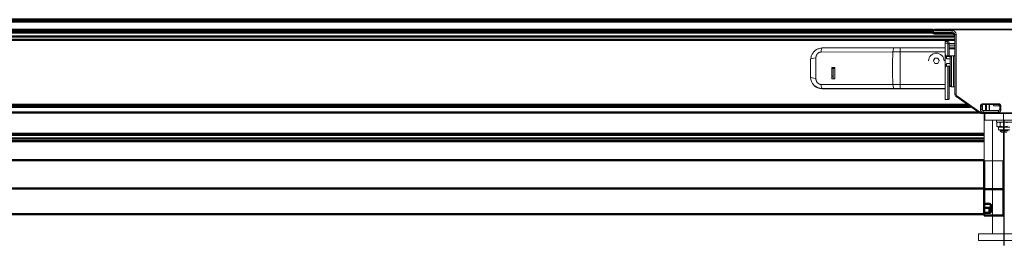
# Model space of a CAD drawing. Units: millimetres. Extents: x -1005 to 7495, y -4969 to 3807.
# Drawn here: x 1985 to 2753, y -1331 to -1155 of the extents above; entities that cross this region are included whole.
import ezdxf

# ---------------------------------------------------------------- set-up
doc = ezdxf.new("R2010")
doc.units = ezdxf.units.MM
doc.header["$LTSCALE"] = 10
doc.header["$MEASUREMENT"] = 0
doc.linetypes.add('AM_DIN_G_W050', pattern=[13.75, 9.75, -1.5, 1, -1.5])
doc.layers.get('0').update_dxf_attribs({"lineweight": 0})
doc.layers.add('AM_7', color=4, linetype='AM_DIN_G_W050', lineweight=25)
doc.layers.add('AM_VIS', color=7, linetype='Continuous', lineweight=50)

msp = doc.modelspace()

# ---------------------------------------------------------------- linework, layer by layer
for p, q in [((2697.47, -1164.95), (2697.47, -1163.52)), ((2712.04, -1163.52), (2697.47, -1163.52)), ((2697.47, -1164.95), (2712.04, -1164.95)), ((2698.34, -1162.45), (2698.34, -1163.02)), ((2806.74, -1162.45), (2698.34, -1162.45)), ((2698.34, -1163.02), (2806.74, -1163.02)), ((2698.34, -1165.7), (2698.34, -1164.95)), ((2698.34, -1166.45), (2698.34, -1165.7)), ((2698.34, -1165.7), (2712.04, -1165.7)), ((2698.34, -1166.45), (2712.04, -1166.45)), ((2712.04, -1164.95), (2712.04, -1163.52)), ((2712.04, -1164.95), (2712.04, -1165.7)), ((2712.04, -1165.7), (2712.04, -1166.45)), ((2715.04, -1166.56), (2715.04, -1213.38)), ((2706.64, -1173.59), (2706.64, -1172.05)), ((2706.64, -1172.05), (2708.64, -1172.05)), ((2706.64, -1177.16), (2706.64, -1173.59)), ((2706.64, -1173.59), (2708.64, -1173.59)), ((2708.64, -1172.05), (2708.64, -1173.59)), ((2708.64, -1173.59), (2708.64, -1183.3)), ((2709.64, -1174.58), (2709.64, -1173.05)), ((2714.04, -1173.86), (2709.64, -1173.86)), ((2714.04, -1173.94), (2709.64, -1173.94)), ((2714.04, -1213.14), (2714.04, -1166.95)), ((2665.83, -1180.33), (2609.83, -1180.38)), ((2666.64, -1177.16), (2610.63, -1177.21)), ((2671.5, -1180.33), (2671.5, -1177.16)), ((2706.64, -1177.16), (2671.5, -1177.16)), ((2671.5, -1205.64), (2671.5, -1180.33)), ((2706.64, -1180.33), (2671.5, -1180.33)), ((2706.64, -1180.33), (2706.64, -1177.16)), ((2706.64, -1180.33), (2706.64, -1205.64)), ((2709.64, -1183.3), (2709.64, -1174.58)), ((2714.04, -1175.54), (2709.64, -1175.54)), ((2714.04, -1177.05), (2709.64, -1177.05)), ((2709.64, -1177.91), (2714.04, -1177.91)), ((2601.64, -1186.2), (2601.64, -1199.9)), ((2697.33, -1187.24), (2698.48, -1185.24)), ((2698.48, -1189.24), (2697.33, -1187.24)), ((2698.48, -1185.24), (2698.48, -1185.25)), ((2698.48, -1185.24), (2700.79, -1185.24)), ((2700.79, -1189.24), (2698.48, -1189.24)), ((2700.79, -1185.24), (2700.79, -1185.25)), ((2700.79, -1185.24), (2701.95, -1187.24)), ((2701.95, -1187.24), (2700.79, -1189.24)), ((2707.64, -1183.56), (2707.64, -1183.3)), ((2707.64, -1183.3), (2713.57, -1183.3)), ((2707.64, -1183.56), (2707.64, -1183.87)), ((2711.08, -1183.56), (2707.64, -1183.56)), ((2707.64, -1185.6), (2707.64, -1183.87)), ((2707.64, -1183.87), (2710.73, -1183.87)), ((2710.54, -1185.6), (2707.64, -1185.6)), ((2707.64, -1191.3), (2707.64, -1189.29)), ((2707.64, -1189.29), (2710.54, -1189.29)), ((2710.54, -1206.45), (2710.54, -1184.45)), ((2711.54, -1183.45), (2711.54, -1207.45)), ((2713.04, -1183.45), (2711.54, -1183.45)), ((2713.04, -1207.45), (2713.04, -1183.45)), ((2620.64, -1192.36), (2618.14, -1192.37)), ((2618.14, -1201.37), (2618.14, -1192.37)), ((2618.14, -1192.38), (2620.64, -1192.38)), ((2618.14, -1192.46), (2618.68, -1192.46)), ((2619.14, -1193.34), (2619.14, -1192.38)), ((2620.64, -1193.34), (2619.14, -1193.34)), ((2619.14, -1193.34), (2619.14, -1199.34)), ((2620.64, -1192.36), (2620.64, -1201.37)), ((2707.64, -1191.3), (2707.64, -1191.33)), ((2710.54, -1191.3), (2707.64, -1191.3)), ((2710.54, -1191.33), (2707.64, -1191.33)), ((2708.64, -1191.33), (2708.64, -1217.42)), ((2709.64, -1216.42), (2709.64, -1191.33)), ((2709.64, -1192.91), (2710.54, -1192.91)), ((2709.64, -1193.13), (2710.54, -1193.13)), ((2601.64, -1199.97), (2601.64, -1199.9)), ((2618.14, -1201.37), (2620.64, -1201.37)), ((2710.54, -1197.73), (2709.64, -1197.73)), ((2710.54, -1198.41), (2709.64, -1198.41)), ((2710.54, -1201.23), (2709.64, -1201.23)), ((2609.83, -1205.69), (2665.83, -1205.65)), ((2666.64, -1208.86), (2610.64, -1208.91)), ((2610.64, -1209), (2610.64, -1208.91)), ((2706.64, -1209), (2610.64, -1209)), ((2671.5, -1205.64), (2671.5, -1208.86)), ((2671.5, -1205.64), (2706.64, -1205.64)), ((2706.64, -1208.86), (2671.5, -1208.86)), ((2706.64, -1208.86), (2706.64, -1205.64)), ((2706.64, -1208.99), (2706.64, -1208.86)), ((2706.64, -1217.42), (2706.64, -1208.99)), ((2709.64, -1205.45), (2710.54, -1205.45)), ((2709.64, -1206.56), (2710.55, -1206.56)), ((2709.64, -1207.19), (2710.87, -1207.19)), ((2713.04, -1207.45), (2711.54, -1207.45)), ((2706.64, -1217.42), (2708.64, -1217.42)), ((2733.52, -1228.09), (2715.11, -1215.19)), ((2715.68, -1214.63), (2734.1, -1227.7)), ((2734.04, -1225.35), (2734.04, -1222.81)), ((2734.67, -1227.88), (2734.67, -1228.45)), ((2770.41, -1227.88), (2734.67, -1227.88)), ((2735.04, -1222.45), (2735.04, -1224.95)), ((2735.04, -1224.03), (2735.54, -1224.38)), ((2735.54, -1225.81), (2735.54, -1221.58)), ((2736.04, -1221.45), (2736.04, -1220.79)), ((2748.04, -1220.79), (2736.04, -1220.79)), ((2736.04, -1221.45), (2748.04, -1221.45)), ((2736.04, -1227.37), (2736.04, -1225.95)), ((2748.04, -1225.95), (2736.04, -1225.95)), ((2736.04, -1227.37), (2748.04, -1227.37)), ((2738.04, -1221.45), (2738.04, -1225.95)), ((2738.04, -1225.35), (2738.79, -1225.35)), ((2738.79, -1225.35), (2738.79, -1221.45)), ((2740.79, -1221.45), (2740.79, -1224.85)), ((2741.09, -1225.95), (2741.09, -1221.45)), ((2744.09, -1221.45), (2744.09, -1221.95)), ((2744.59, -1222.45), (2749.04, -1222.45)), ((2748.04, -1221.45), (2748.04, -1220.79)), ((2748.04, -1227.37), (2748.04, -1225.95)), ((2749.04, -1224.95), (2749.04, -1222.45)), ((2750.04, -1222.81), (2750.04, -1225.35)), ((2734.67, -1228.45), (2770.41, -1228.45)), ((2737.04, -1265.34), (2737.04, -1228.45)), ((2737.54, -1228.45), (2737.54, -1233.45)), ((2767.54, -1228.45), (2737.54, -1228.45)), ((2737.54, -1233.45), (2767.54, -1233.45)), ((2743.54, -1233.45), (2743.54, -1322.35)), ((2746.54, -1235.05), (2746.54, -1233.45)), ((2746.54, -1235.05), (2758.54, -1235.05)), ((2746.78, -1235.49), (2746.78, -1238.28)), ((2747.54, -1235.05), (2746.93, -1235.4)), ((2749.41, -1235.5), (2749.41, -1238.28)), ((2749.41, -1238.28), (2749.41, -1235.5)), ((2752.04, -1265.34), (2752.04, -1228.45)), ((2748.09, -1239.05), (2746.93, -1238.37)), ((2748.09, -1239.05), (2748.09, -1241.05)), ((2756.99, -1239.05), (2748.09, -1239.05)), ((2756.99, -1241.05), (2748.09, -1241.05)), ((2749.54, -1241.05), (2749.54, -1241.95)), ((2750.54, -1242.95), (2749.54, -1241.95)), ((2755.54, -1241.95), (2749.54, -1241.95)), ((2750.54, -1242.95), (2754.54, -1242.95)), ((2752.04, -1265.34), (2737.04, -1265.34)), ((2732.54, -1327.35), (2732.54, -1322.35)), ((2772.54, -1322.35), (2732.54, -1322.35)), ((2772.54, -1327.35), (2732.54, -1327.35))]:
    msp.add_line(p, q)
at = {"lineweight": 0, "flags": 128}
for points in [[(2697.66, -1165.63), (2697.74, -1165.64), (2697.82, -1165.66), (2697.9, -1165.67), (2697.99, -1165.68), (2698.07, -1165.69), (2698.16, -1165.69), (2698.25, -1165.7), (2698.34, -1165.7)], [(2610.63, -1177.21), (2609.63, -1177.39), (2608.77, -1177.59), (2608.03, -1177.8), (2607.39, -1178.03), (2606.84, -1178.26), (2606.36, -1178.5), (2605.94, -1178.74), (2605.57, -1178.99), (2605.22, -1179.24), (2604.9, -1179.5), (2604.6, -1179.76), (2604.32, -1180.03), (2604.05, -1180.32), (2603.8, -1180.62), (2603.55, -1180.95), (2603.31, -1181.3), (2603.07, -1181.68), (2602.83, -1182.1), (2602.6, -1182.58), (2602.38, -1183.12), (2602.17, -1183.74), (2601.98, -1184.46), (2601.8, -1185.27), (2601.64, -1186.2)], [(2605.79, -1185.04), (2605.79, -1184.93), (2605.79, -1184.84), (2605.8, -1184.76), (2605.8, -1184.68), (2605.81, -1184.6), (2605.82, -1184.53), (2605.82, -1184.46), (2605.83, -1184.39), (2605.85, -1184.31), (2605.86, -1184.23), (2605.87, -1184.14), (2605.89, -1184.06), (2605.9, -1183.97), (2605.92, -1183.88), (2605.94, -1183.8), (2605.95, -1183.72), (2605.97, -1183.65), (2605.99, -1183.58), (2606.01, -1183.51), (2606.03, -1183.44), (2606.06, -1183.36), (2606.09, -1183.28), (2606.12, -1183.2), (2606.16, -1183.1), (2606.21, -1183), (2606.26, -1182.89), (2606.31, -1182.78), (2606.37, -1182.66), (2606.43, -1182.54), (2606.5, -1182.42), (2606.56, -1182.3), (2606.62, -1182.19), (2606.69, -1182.09), (2606.75, -1181.99), (2606.82, -1181.9), (2606.89, -1181.81), (2606.96, -1181.73), (2607.05, -1181.64), (2607.14, -1181.55), (2607.24, -1181.46), (2607.35, -1181.37), (2607.47, -1181.27), (2607.6, -1181.17), (2607.74, -1181.07), (2607.88, -1180.98), (2608.02, -1180.88), (2608.17, -1180.8), (2608.32, -1180.71), (2608.46, -1180.64), (2608.61, -1180.57), (2608.77, -1180.51), (2608.94, -1180.47), (2609.13, -1180.43), (2609.33, -1180.4), (2609.57, -1180.38), (2609.83, -1180.38)], [(2666.64, -1177.16), (2666.75, -1177.16), (2666.85, -1177.16), (2666.94, -1177.16), (2667.01, -1177.16), (2667.08, -1177.16), (2667.15, -1177.16), (2667.2, -1177.16), (2667.25, -1177.16), (2667.3, -1177.16), (2667.35, -1177.16), (2667.39, -1177.16), (2667.44, -1177.16), (2667.48, -1177.16), (2667.52, -1177.16), (2667.56, -1177.16), (2667.6, -1177.16), (2667.64, -1177.16), (2667.68, -1177.16), (2667.72, -1177.16), (2667.76, -1177.16), (2667.8, -1177.16), (2667.84, -1177.16), (2667.88, -1177.16), (2667.92, -1177.16), (2667.97, -1177.16), (2668.01, -1177.16), (2668.05, -1177.16), (2668.09, -1177.16), (2668.13, -1177.16), (2668.17, -1177.16), (2668.21, -1177.16), (2668.25, -1177.16), (2668.29, -1177.16), (2668.33, -1177.16), (2668.37, -1177.16), (2668.41, -1177.16), (2668.45, -1177.16), (2668.49, -1177.16), (2668.53, -1177.16), (2668.57, -1177.16), (2668.61, -1177.16), (2668.65, -1177.16), (2668.69, -1177.16), (2668.73, -1177.16), (2668.77, -1177.16), (2668.81, -1177.16), (2668.86, -1177.16), (2668.9, -1177.16), (2668.94, -1177.16), (2668.98, -1177.16), (2669.02, -1177.16), (2669.06, -1177.16), (2669.1, -1177.16), (2669.14, -1177.16), (2669.18, -1177.16), (2669.22, -1177.16), (2669.26, -1177.16), (2669.3, -1177.16), (2669.34, -1177.16), (2669.38, -1177.16), (2669.42, -1177.16), (2669.46, -1177.16), (2669.5, -1177.16), (2669.54, -1177.16), (2669.59, -1177.16), (2669.63, -1177.16), (2669.67, -1177.16), (2669.71, -1177.16), (2669.75, -1177.16), (2669.79, -1177.16), (2669.83, -1177.16), (2669.87, -1177.16), (2669.91, -1177.16), (2669.95, -1177.16), (2669.99, -1177.16), (2670.03, -1177.16), (2670.07, -1177.16), (2670.11, -1177.16), (2670.15, -1177.16), (2670.2, -1177.16), (2670.24, -1177.16), (2670.28, -1177.16), (2670.32, -1177.16), (2670.36, -1177.16), (2670.4, -1177.16), (2670.44, -1177.16), (2670.48, -1177.16), (2670.52, -1177.16), (2670.56, -1177.16), (2670.6, -1177.16), (2670.64, -1177.16), (2670.69, -1177.16), (2670.73, -1177.16), (2670.78, -1177.16), (2670.82, -1177.16), (2670.87, -1177.16), (2670.93, -1177.16), (2670.98, -1177.16), (2671.04, -1177.16), (2671.11, -1177.16), (2671.19, -1177.16), (2671.28, -1177.16), (2671.38, -1177.16), (2671.5, -1177.16)], [(2697.33, -1187.24), (2697.47, -1186.99), (2697.62, -1186.75), (2697.76, -1186.5), (2697.9, -1186.25), (2698.05, -1186), (2698.19, -1185.75), (2698.34, -1185.5), (2698.48, -1185.25)], [(2700.79, -1185.25), (2700.94, -1185.5), (2701.08, -1185.75), (2701.22, -1186), (2701.37, -1186.25), (2701.51, -1186.5), (2701.65, -1186.75), (2701.8, -1186.99), (2701.94, -1187.24)], [(2609.83, -1205.69), (2609.73, -1205.69), (2609.65, -1205.69), (2609.58, -1205.69), (2609.51, -1205.68), (2609.45, -1205.68), (2609.38, -1205.67), (2609.32, -1205.66), (2609.26, -1205.65), (2609.19, -1205.63), (2609.11, -1205.62), (2609.04, -1205.6), (2608.96, -1205.58), (2608.89, -1205.56), (2608.81, -1205.54), (2608.74, -1205.52), (2608.67, -1205.5), (2608.61, -1205.48), (2608.54, -1205.46), (2608.48, -1205.44), (2608.42, -1205.41), (2608.35, -1205.38), (2608.28, -1205.34), (2608.21, -1205.3), (2608.13, -1205.26), (2608.04, -1205.2), (2607.94, -1205.14), (2607.84, -1205.08), (2607.74, -1205.01), (2607.63, -1204.93), (2607.53, -1204.86), (2607.43, -1204.78), (2607.33, -1204.71), (2607.24, -1204.63), (2607.16, -1204.56), (2607.08, -1204.48), (2607.01, -1204.4), (2606.93, -1204.31), (2606.86, -1204.21), (2606.79, -1204.11), (2606.71, -1203.99), (2606.63, -1203.86), (2606.55, -1203.72), (2606.46, -1203.57), (2606.38, -1203.41), (2606.3, -1203.25), (2606.22, -1203.08), (2606.15, -1202.92), (2606.08, -1202.75), (2606.01, -1202.58), (2605.96, -1202.41), (2605.91, -1202.23), (2605.87, -1202.04), (2605.84, -1201.82), (2605.81, -1201.59), (2605.8, -1201.32), (2605.79, -1201.02)], [(2746.78, -1235.49), (2746.95, -1235.39), (2747.12, -1235.3), (2747.29, -1235.22), (2747.46, -1235.16), (2747.62, -1235.11), (2747.78, -1235.08), (2747.94, -1235.05), (2748.09, -1235.05)], [(2748.09, -1235.05), (2748.24, -1235.05), (2748.4, -1235.08), (2748.56, -1235.11), (2748.72, -1235.16), (2748.89, -1235.22), (2749.06, -1235.3), (2749.23, -1235.39), (2749.41, -1235.5)], [(2749.41, -1235.5), (2750.13, -1235.31), (2750.85, -1235.18), (2751.57, -1235.11), (2752.29, -1235.08), (2753.01, -1235.11), (2753.73, -1235.18), (2754.45, -1235.31), (2755.17, -1235.5)], [(2749.41, -1238.28), (2749.08, -1238.47), (2748.75, -1238.6), (2748.42, -1238.67), (2748.09, -1238.7), (2747.76, -1238.67), (2747.43, -1238.6), (2747.1, -1238.47), (2746.78, -1238.28)], [(2755.17, -1238.28), (2754.45, -1238.46), (2753.73, -1238.59), (2753.01, -1238.67), (2752.29, -1238.7), (2751.57, -1238.67), (2750.85, -1238.59), (2750.13, -1238.46), (2749.41, -1238.28)]]:
    msp.add_lwpolyline(points, dxfattribs=at)
for centre, radius, start, end in [((2698.34, -1164.45), 2, 150, 270), ((2697.89, -1164.18), 1.47, 150.32082, 261.01405), ((2697.47, -1163.95), 1, 150, 180), ((2697.47, -1163.95), 1, 180, 270), ((2698.34, -1164.45), 2, 90, 150), ((2698.34, -1164.01), 0.998, 90.14693, 150.52134), ((2712.02, -1166.54), 3.02, 359.63979, 89.59115), ((2712.04, -1166.95), 2, 0.01032, 89.98968), ((2712.07, -1167.19), 1.5, 29.82715, 91.28456), ((2712.04, -1168.45), 2, 0, 90), ((2709.8, -1168.76), 4.25, 4.14794, 32.82126), ((2708.64, -1173.05), 1, 0, 90), ((2699.64, -1187.24), 6, 0.0507, 179.9493), ((2707.64, -1182.3), 1, 180, 270), ((2710.76, -1182.86), 4.16, 186.97133, 221.21884), ((2710.76, -1192.03), 4.16, 138.78116, 173.02867), ((2711.54, -1184.45), 1, 90, 180), ((2713.04, -1182.45), 1, 270, 0), ((2619.14, -1193.35), 1, 104.57145, 180), ((2707.64, -1192.3), 1, 90, 180), ((2707.64, -1192.33), 1, 90, 180), ((2610.64, -1199.9), 9, 180.0034, 269.98049), ((2610.65, -1199.98), 9.02, 179.96464, 269.90401), ((2625.14, -1199.35), 7, 180, 196.81762), ((2625.14, -1199.36), 7, 180, 196.73605), ((2625.14, -1199.34), 6, 180, 199.76693), ((2711.54, -1206.45), 1, 180, 270), ((2713.04, -1208.45), 1, 0, 90), ((2708.63, -1216.42), 1, 270.05869, 0.06245), ((2716.54, -1213.14), 2.5, 180.00063, 234.99937), ((2716.57, -1213.38), 1.53, 179.89169, 234.48075), ((2736.06, -1222.8), 2.01, 90.41541, 180.35365), ((2736.06, -1225.36), 2.01, 179.646, 269.58494), ((2734.67, -1226.89), 0.991, 234.58649, 269.96995), ((2736.04, -1222.45), 1, 90.01827, 179.98173), ((2736.04, -1224.95), 1, 180.0153, 269.9847), ((2741.29, -1224.85), 0.5, 180, 246.42182), ((2744.59, -1221.95), 0.5, 180, 270), ((2748.03, -1222.8), 2.01, 359.64524, 89.5857), ((2748.04, -1222.45), 1, 0.01768, 89.98232), ((2748.04, -1224.95), 1, 270.01289, 359.98711), ((2748.03, -1225.36), 2.01, 270.41162, 0.35744), ((2734.67, -1226.45), 2, 234.99783, 270.00217)]:
    msp.add_arc(centre, radius, start, end)
for centre, major_axis, ratio, start_param, end_param in [((2697.47, -1163.95), (0.866, -0.5), 0.377291, 1.785275, 3.141593), ((2697.47, -1165.95), (0, -1), 0.192964, 1.893348, 3.141593), ((2713.04, -1166.95), (1, 0), 0.528035, 0, 1.23232), ((2715.04, -1166.95), (1, 0), 0.385135, 1.570796, 3.141593), ((2708.64, -1174.58), (1, 0), 0.994868, 0, 1.570796), ((2610.64, -1182.21), (0, -5), 0.173646, 3.141593, 4.337488), ((2671.5, -1193.14), (0.03, -35), 0.173646, -1.945697, -1.205587), ((2666.64, -1182.16), (0, -5), 0.173646, 3.141593, 4.337488), ((2671.5, -1180.48), (32.63, 0), 0.004772, 1.570796, 1.745329), ((2606.64, -1186.2), (5, 0), 0.236308, 1.740673, 3.141593), ((2606.64, -1193.2), (0, -35), 0.024807, -1.805989, -1.345259), ((2707.64, -1182.69), (1, 0), 0.868401, 3.141593, 4.712389), ((2707.64, -1183), (1, 0), 0.868401, 3.141593, 4.712389), ((2619.14, -1193.35), (1, 0), 0.004772, 1.570796, 3.141593), ((2606.64, -1199.9), (5, 0), 0.227023, 3.141593, 4.542512), ((2619.14, -1199.35), (1, 0), 0.004772, 1.570796, 3.141593), ((2610.64, -1203.91), (0, -5), 0.173646, -1.205587, -0.004846), ((2671.5, -1205.8), (32.63, 0), 0.004772, 1.570796, 1.745329), ((2666.64, -1203.86), (0, -5), 0.173646, -1.205587, -0.004846), ((2671.5, -1208.99), (27.97, 0), 0.004772, 1.570796, 1.745329), ((2715.04, -1213.14), (1, 0), 0.239114, 3.141593, 4.712389), ((2715.68, -1214.37), (0.574, 0.819), 0.150002, 3.141593, 4.501354), ((2734.1, -1227.27), (0.574, 0.819), 0.263519, -3.141593, -1.930745), ((2734.04, -1222.45), (1, 0), 0.364865, -1.570796, 0), ((2734.04, -1224.95), (1, 0), 0.398649, -1.570796, 0), ((2750.04, -1222.45), (1, 0), 0.364865, 3.141593, 4.712389), ((2750.04, -1224.95), (1, 0), 0.398649, 3.141593, 4.712389)]:
    msp.add_ellipse(centre, major_axis=major_axis, ratio=ratio, start_param=start_param, end_param=end_param)
at = {"layer": 'AM_7'}
msp.add_line((2752.54, -1331.25), (2752.54, -1228.45), dxfattribs=at)
at = {"layer": 'AM_VIS'}
for p, q in [((1242.92, -1155.14), (2752.54, -1155.14)), ((1242.92, -1156.63), (2752.54, -1156.63)), ((4262.16, -1155.14), (2752.54, -1155.14)), ((4262.16, -1156.63), (2752.54, -1156.63)), ((1295.63, -1163.14), (2696.83, -1163.14)), ((1295.95, -1165.24), (2696.51, -1165.24)), ((1295.99, -1163.74), (2696.47, -1163.74)), ((1296.1, -1164.74), (2696.36, -1164.74)), ((1278.42, -1168.34), (2714.03, -1168.34)), ((1278.42, -1170.77), (2714.04, -1170.77)), ((2732.76, -1227.55), (1270.71, -1227.55)), ((2726.33, -1223.05), (1273.21, -1223.05)), ((2724.19, -1221.55), (1274.04, -1221.55)), ((2737.04, -1244.19), (1252.92, -1244.19)), ((2737.04, -1245.14), (1252.92, -1245.14)), ((2737.04, -1247.91), (1252.92, -1247.91)), ((2737.04, -1249.86), (1252.92, -1249.86)), ((2737.04, -1264.75), (1252.92, -1264.75)), ((2737.04, -1265.34), (2737.04, -1287.52)), ((2752.04, -1265.34), (2752.04, -1287.52)), ((2737.04, -1286.77), (1252.92, -1286.77)), ((2737.04, -1287.52), (2737.04, -1298.96)), ((2752.04, -1287.52), (2737.04, -1287.52)), ((2752.04, -1287.52), (2752.04, -1307.85)), ((2737.04, -1302.01), (2737.04, -1298.96)), ((2741.04, -1298.96), (2737.04, -1298.96)), ((2741.04, -1302.01), (2737.04, -1302.01)), ((2737.04, -1302.01), (2737.04, -1305.8)), ((2741.04, -1305.8), (2741.04, -1302.01)), ((2742.04, -1299.41), (2742.04, -1305.57)), ((2737.04, -1306.85), (1252.92, -1306.85)), ((2737.04, -1305.8), (2737.04, -1307.85)), ((2737.04, -1305.8), (2741.04, -1305.8)), ((2737.04, -1307.85), (2752.04, -1307.85))]:
    msp.add_line(p, q, dxfattribs=at)
at = {"layer": 'AM_VIS', "lineweight": 50, "flags": 128}
for points in [[(2741.04, -1298.96), (2741.09, -1298.96), (2741.13, -1298.96), (2741.16, -1298.96), (2741.19, -1298.96), (2741.22, -1298.97), (2741.25, -1298.97), (2741.28, -1298.97), (2741.31, -1298.98), (2741.34, -1298.98), (2741.36, -1298.99), (2741.39, -1298.99), (2741.42, -1299), (2741.45, -1299), (2741.48, -1299.01), (2741.5, -1299.01), (2741.52, -1299.02), (2741.55, -1299.02), (2741.57, -1299.03), (2741.58, -1299.03), (2741.6, -1299.04), (2741.62, -1299.04), (2741.63, -1299.05), (2741.65, -1299.05), (2741.67, -1299.06), (2741.69, -1299.07), (2741.71, -1299.08), (2741.73, -1299.09), (2741.75, -1299.09), (2741.77, -1299.1), (2741.78, -1299.11), (2741.8, -1299.12), (2741.82, -1299.13), (2741.83, -1299.14), (2741.85, -1299.15), (2741.86, -1299.15), (2741.87, -1299.16), (2741.88, -1299.17), (2741.9, -1299.18), (2741.91, -1299.19), (2741.92, -1299.2), (2741.93, -1299.21), (2741.94, -1299.22), (2741.95, -1299.23), (2741.96, -1299.24), (2741.98, -1299.25), (2741.99, -1299.27), (2742, -1299.28), (2742.01, -1299.29), (2742.01, -1299.31), (2742.02, -1299.32), (2742.03, -1299.33), (2742.03, -1299.34), (2742.04, -1299.36), (2742.04, -1299.38), (2742.04, -1299.39), (2742.04, -1299.41)], [(2741.04, -1302.01), (2741.09, -1302.01), (2741.13, -1302.01), (2741.16, -1302.01), (2741.19, -1302.01), (2741.22, -1302.01), (2741.25, -1302.01), (2741.28, -1302.01), (2741.31, -1302), (2741.34, -1302), (2741.36, -1302), (2741.39, -1302), (2741.42, -1301.99), (2741.45, -1301.99), (2741.48, -1301.99), (2741.5, -1301.99), (2741.52, -1301.98), (2741.55, -1301.98), (2741.57, -1301.98), (2741.58, -1301.98), (2741.6, -1301.97), (2741.62, -1301.97), (2741.63, -1301.97), (2741.65, -1301.97), (2741.67, -1301.96), (2741.69, -1301.96), (2741.71, -1301.96), (2741.73, -1301.95), (2741.75, -1301.95), (2741.77, -1301.94), (2741.78, -1301.94), (2741.8, -1301.93), (2741.82, -1301.93), (2741.83, -1301.93), (2741.85, -1301.92), (2741.86, -1301.92), (2741.87, -1301.91), (2741.88, -1301.91), (2741.9, -1301.91), (2741.91, -1301.9), (2741.92, -1301.9), (2741.93, -1301.89), (2741.94, -1301.89), (2741.95, -1301.88), (2741.96, -1301.87), (2741.98, -1301.87), (2741.99, -1301.86), (2742, -1301.85), (2742.01, -1301.85), (2742.01, -1301.84), (2742.02, -1301.84), (2742.03, -1301.83), (2742.03, -1301.82), (2742.04, -1301.81), (2742.04, -1301.81), (2742.04, -1301.8), (2742.04, -1301.79)], [(2742.04, -1305.57), (2742.04, -1305.58), (2742.04, -1305.59), (2742.04, -1305.6), (2742.03, -1305.61), (2742.03, -1305.61), (2742.02, -1305.62), (2742.01, -1305.63), (2742.01, -1305.63), (2742, -1305.64), (2741.99, -1305.65), (2741.98, -1305.65), (2741.96, -1305.66), (2741.95, -1305.67), (2741.94, -1305.67), (2741.93, -1305.68), (2741.92, -1305.68), (2741.91, -1305.69), (2741.9, -1305.69), (2741.88, -1305.7), (2741.87, -1305.7), (2741.86, -1305.7), (2741.85, -1305.71), (2741.83, -1305.71), (2741.82, -1305.72), (2741.8, -1305.72), (2741.78, -1305.73), (2741.77, -1305.73), (2741.75, -1305.73), (2741.73, -1305.74), (2741.71, -1305.74), (2741.69, -1305.75), (2741.67, -1305.75), (2741.65, -1305.75), (2741.63, -1305.76), (2741.62, -1305.76), (2741.6, -1305.76), (2741.58, -1305.77), (2741.57, -1305.77), (2741.55, -1305.77), (2741.52, -1305.77), (2741.5, -1305.78), (2741.48, -1305.78), (2741.45, -1305.78), (2741.42, -1305.78), (2741.39, -1305.79), (2741.36, -1305.79), (2741.34, -1305.79), (2741.31, -1305.79), (2741.28, -1305.79), (2741.25, -1305.8), (2741.22, -1305.8), (2741.19, -1305.8), (2741.16, -1305.8), (2741.13, -1305.8), (2741.09, -1305.8), (2741.04, -1305.8)]]:
    msp.add_lwpolyline(points, dxfattribs=at)

doc.saveas('drawing.dxf')
